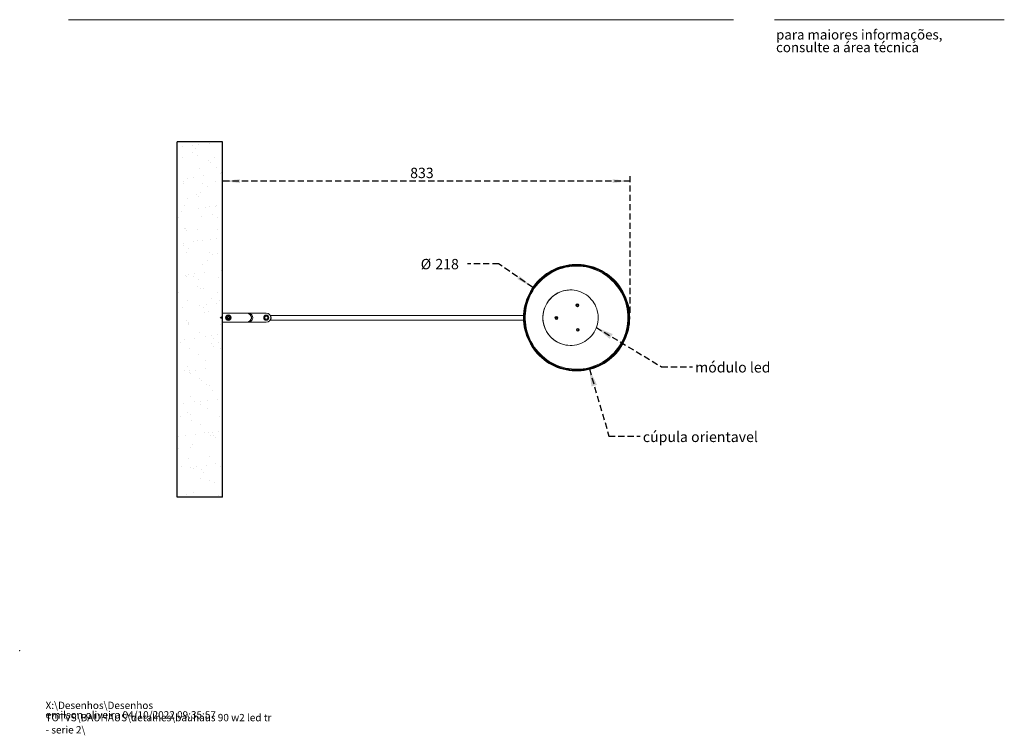
# Model space of a CAD drawing. Units: millimetres. Extents: x 0 to 201, y -17 to 278.
# Drawn here: x 0 to 201, y -17 to 129 of the extents above; entities that cross this region are included whole.
import ezdxf

# ---------------------------------------------------------------- set-up
doc = ezdxf.new("R2010")
doc.units = ezdxf.units.MM
doc.header["$PDSIZE"] = -1
doc.linetypes.add('HIDDEN', pattern=[1.905, 1.27, -0.635])
doc.layers.add('LINHA', color=7, linetype='Continuous')
doc.layers.add('TRAÇO', color=7, linetype='HIDDEN')
doc.styles.add('SLDTEXTSTYLE0', font='TXT', dxfattribs={"width": 0.605})
doc.styles.add('SLDTEXTSTYLE1', font='TXT', dxfattribs={"width": 0.638186})
doc.dimstyles.new('SLDDIMSTYLE0', dxfattribs={"dimtxt": 2.054655, "dimasz": 3.556, "dimexe": 0, "dimexo": 0.0625, "dimgap": 0.513664, "dimtad": 1, "dimdec": 0, "dimlfac": 10, "dimrnd": 1e-09, "dimzin": 12, "dimdsep": 46, "dimtxsty": 'SLDTEXTSTYLE0', "dimsah": 1, "dimcen": 0.09, "dimadec": 0, "dimazin": 3, "dimtfac": 1, "dimtdec": 0, "dimtofl": 0, "dimtmove": 0, "dimatfit": 3, "dimfxl": 1, "dimfrac": 2, "dimtolj": 1, "dimtzin": 12, "dimarcsym": 0})
doc.dimstyles.new('SLDDIMSTYLE2', dxfattribs={"dimtxt": 0, "dimasz": 3.556, "dimexe": 0, "dimexo": 0.0625, "dimgap": 0, "dimtad": 0, "dimtih": 1, "dimtoh": 1, "dimdec": 0, "dimrnd": 1e-09, "dimzin": 0, "dimdsep": 46, "dimtxsty": 'Standard', "dimsah": 1, "dimcen": 0.09, "dimadec": 0, "dimazin": 0, "dimtfac": 3.556, "dimtdec": 0, "dimtofl": 0, "dimtmove": 0, "dimatfit": 3, "dimfxl": 1, "dimfrac": 2, "dimtolj": 1, "dimtzin": 0, "dimarcsym": 0})
doc.dimstyles.new('SLDDIMSTYLE3', dxfattribs={"dimtxt": 2.054655, "dimasz": 3.556, "dimexe": 0, "dimexo": 0.0625, "dimgap": 0.513664, "dimtad": 0, "dimtih": 1, "dimtoh": 1, "dimdec": 0, "dimlfac": 10, "dimrnd": 1e-09, "dimzin": 12, "dimdsep": 46, "dimtxsty": 'SLDTEXTSTYLE0', "dimsah": 1, "dimcen": 0, "dimadec": 0, "dimazin": 3, "dimtfac": 1, "dimtdec": 0, "dimtofl": 0, "dimtmove": 0, "dimatfit": 3, "dimfxl": 1, "dimfrac": 2, "dimtolj": 1, "dimtzin": 12, "dimarcsym": 0})

# ---------------------------------------------------------------- blocks, each defined once
blk = doc.blocks.new('SW_NOTE_0')
at = {"color": 0, "linetype": 'Continuous', "lineweight": 0, "char_height": 1.5, "attachment_point": 1, "style": 'SLDTEXTSTYLE0'}
for s, insert in [('X:\\\\Desenhos\\\\Desenhos TOTVS\\\\BAUHAUS\\\\detalhes\\\\bauhaus 90 w2 led tr - serie 2\\\\', (0, 1.93)), ('emilson.oliveira 04/10/2022 09:35:57', (0, -0.01))]:
    blk.add_mtext(s, dxfattribs=dict(at, insert=insert))
blk = doc.blocks.new('SW_NOTE_1')
at = {"color": 0, "linetype": 'Continuous', "lineweight": 0, "char_height": 2, "attachment_point": 1, "style": 'SLDTEXTSTYLE1'}
for s, insert in [('para maiores informações,', (0, 2.58)), ('consulte a área técnica', (0, -0.01))]:
    blk.add_mtext(s, dxfattribs=dict(at, insert=insert))
blk = doc.blocks.new('_D_4')
at = {"layer": 'TRAÇO'}
for p, q in [((97.94, 79.06), (91.59, 79.06)), ((104.9, 74.25), (97.94, 79.06))]:
    blk.add_line(p, q, dxfattribs=at)
blk.add_solid([(104.9, 74.25), (102.19, 76.58), (101.76, 75.96)], dxfattribs=at)
at = {"layer": 'TRAÇO', "char_height": 2.117, "attachment_point": 1, "style": 'SLDTEXTSTYLE0'}
for s, insert in [('%%c', (82.01, 80.07, -14.14)), ('218', (85, 80.07, -14.14))]:
    blk.add_mtext(s, dxfattribs=dict(at, insert=insert))
blk = doc.blocks.new('_D_5')
at = {"layer": 'TRAÇO'}
for p, q in [((41.47, 70.01), (41.47, 96.98)), ((124.81, 69.06), (124.81, 96.98)), ((124.81, 95.98), (41.47, 95.98))]:
    blk.add_line(p, q, dxfattribs=at)
for points in [[(41.47, 95.98), (45.02, 95.6), (45.02, 96.36)], [(124.81, 95.98), (121.26, 96.36), (121.26, 95.6)]]:
    blk.add_solid(points, dxfattribs=at)
at = {"layer": 'TRAÇO', "insert": (79.85, 98.71, -16.19), "char_height": 2.117, "attachment_point": 1, "style": 'SLDTEXTSTYLE0'}
blk.add_mtext('833', dxfattribs=at)

msp = doc.modelspace()

# ---------------------------------------------------------------- hatches: boundary and pattern name
at = {"layer": 'TRAÇO'}
h = msp.add_hatch(dxfattribs=at)
h.set_pattern_fill('AR-SAND', color=256, scale=0.1, style=0)
h.paths.add_polyline_path([(32.19, 103.98), (32.19, 31.34), (41.47, 31.34), (41.47, 103.98)], flags=0)

# ---------------------------------------------------------------- linework, layer by layer
at = {"color": 7, "linetype": 'Continuous', "lineweight": 15}
for p, q in [((146, 128.97), (10, 128.97)), ((154.35, 128.97), (201.35, 128.97)), ((113.91, 78.96), (113.88, 78.96)), ((112.65, 73.73), (112.62, 73.73)), ((41.47, 69.01), (41.47, 67.11)), ((46.42, 69.01), (41.47, 69.01)), ((46.42, 69.01), (50.42, 69.01)), ((50.64, 68.53), (50.42, 68.53)), ((103.05, 68.53), (51.24, 68.53)), ((41.34, 68.21), (40.97, 68.06)), ((40.97, 68.06), (41.34, 67.9)), ((41.47, 68.21), (41.34, 68.21)), ((41.34, 68.21), (41.34, 67.9)), ((41.34, 67.9), (41.45, 67.9)), ((41.45, 67.9), (41.47, 67.87)), ((41.47, 67.11), (46.42, 67.11)), ((42.42, 68.06), (42.54, 68.27)), ((42.55, 67.85), (42.42, 68.06)), ((42.44, 68.06), (42.42, 68.06)), ((42.55, 68.26), (42.44, 68.06)), ((42.44, 68.06), (42.55, 67.86)), ((42.45, 68.06), (42.44, 68.06)), ((42.55, 68.25), (42.45, 68.06)), ((42.45, 68.06), (42.56, 67.87)), ((42.54, 68.27), (42.78, 68.27)), ((42.54, 68.27), (42.55, 68.26)), ((42.78, 68.26), (42.55, 68.26)), ((42.55, 68.25), (42.55, 68.26)), ((42.77, 68.25), (42.55, 68.25)), ((42.55, 67.86), (42.56, 67.87)), ((42.55, 67.86), (42.78, 67.86)), ((42.55, 67.86), (42.55, 67.85)), ((42.79, 67.85), (42.55, 67.85)), ((42.56, 67.87), (42.78, 67.87)), ((42.77, 68.25), (42.78, 68.26)), ((42.89, 68.06), (42.77, 68.25)), ((42.78, 68.27), (42.78, 68.26)), ((42.78, 68.27), (42.91, 68.06)), ((42.9, 68.06), (42.78, 68.26)), ((42.78, 67.86), (42.9, 68.06)), ((42.78, 67.87), (42.89, 68.06)), ((42.78, 67.86), (42.78, 67.87)), ((42.78, 67.86), (42.79, 67.85)), ((42.91, 68.06), (42.79, 67.85)), ((42.9, 68.06), (42.89, 68.06)), ((42.91, 68.06), (42.9, 68.06)), ((50.42, 67.11), (46.42, 67.11)), ((50.42, 67.58), (50.64, 67.58)), ((51.24, 67.58), (103.05, 67.58)), ((112.62, 62.38), (112.65, 62.38)), ((113.88, 57.16), (113.91, 57.16))]:
    msp.add_line(p, q, dxfattribs=at)
at = {"color": 7, "linetype": 'Continuous', "lineweight": 15, "flags": 128}
for points in [[(113.88, 78.96), (113.57, 78.95), (112.95, 78.92), (112.33, 78.85), (111.72, 78.74), (111.12, 78.6), (110.53, 78.42), (109.94, 78.22), (109.37, 77.97), (108.82, 77.7), (108.28, 77.39), (107.76, 77.06), (107.26, 76.69), (106.78, 76.3), (106.32, 75.88), (105.89, 75.43), (105.48, 74.96), (105.11, 74.47), (104.76, 73.95), (104.44, 73.42), (104.15, 72.87), (103.89, 72.3), (103.67, 71.72), (103.47, 71.13), (103.32, 70.53), (103.19, 69.92), (103.11, 69.3), (103.05, 68.68), (103.04, 68.06), (103.05, 67.44), (103.11, 66.82), (103.19, 66.2), (103.32, 65.59), (103.47, 64.99), (103.67, 64.4), (103.89, 63.82), (104.15, 63.25), (104.44, 62.7), (104.76, 62.17), (105.11, 61.65), (105.48, 61.16), (105.89, 60.69), (106.32, 60.24), (106.78, 59.82), (107.26, 59.43), (107.76, 59.06), (108.28, 58.72), (108.82, 58.42), (109.37, 58.14), (109.94, 57.9), (110.53, 57.69), (111.12, 57.52), (111.72, 57.38), (112.33, 57.27), (112.95, 57.2), (113.57, 57.16), (113.88, 57.16)], [(124.75, 68.06), (124.73, 68.68), (124.68, 69.3), (124.59, 69.92), (124.47, 70.53), (124.31, 71.13), (124.12, 71.72), (123.9, 72.3), (123.64, 72.87), (123.35, 73.42), (123.03, 73.95), (122.68, 74.47), (122.3, 74.96), (121.9, 75.43), (121.47, 75.88), (121.01, 76.3), (120.53, 76.69), (120.03, 77.06), (119.51, 77.39), (118.97, 77.7), (118.42, 77.97), (117.84, 78.22), (117.26, 78.42), (116.67, 78.6), (116.06, 78.74), (115.45, 78.85), (114.84, 78.92), (114.22, 78.95), (113.6, 78.95), (112.98, 78.92), (112.37, 78.85), (111.76, 78.74), (111.16, 78.6), (110.56, 78.42), (109.98, 78.22), (109.41, 77.97), (108.85, 77.7), (108.31, 77.39), (107.79, 77.06), (107.29, 76.69), (106.81, 76.3), (106.36, 75.88), (105.93, 75.43), (105.52, 74.96), (105.14, 74.47), (104.79, 73.95), (104.47, 73.42), (104.18, 72.87), (103.93, 72.3), (103.7, 71.72), (103.51, 71.13), (103.35, 70.53), (103.23, 69.92), (103.14, 69.3), (103.09, 68.68), (103.07, 68.06), (103.09, 67.44), (103.14, 66.82), (103.23, 66.2), (103.35, 65.59), (103.51, 64.99), (103.7, 64.4), (103.93, 63.82), (104.18, 63.25), (104.47, 62.7), (104.79, 62.17), (105.14, 61.65), (105.52, 61.16), (105.93, 60.69), (106.36, 60.24), (106.81, 59.82), (107.29, 59.43), (107.79, 59.06), (108.31, 58.72), (108.85, 58.42), (109.41, 58.14), (109.98, 57.9), (110.56, 57.69), (111.16, 57.52), (111.76, 57.38), (112.37, 57.27), (112.98, 57.2), (113.6, 57.16), (114.22, 57.16), (114.84, 57.2), (115.45, 57.27), (116.06, 57.38), (116.67, 57.52), (117.26, 57.69), (117.84, 57.9), (118.42, 58.14), (118.97, 58.42), (119.51, 58.72), (120.03, 59.06), (120.53, 59.43), (121.01, 59.82), (121.47, 60.24), (121.9, 60.69), (122.3, 61.16), (122.68, 61.65), (123.03, 62.17), (123.35, 62.7), (123.64, 63.25), (123.9, 63.82), (124.12, 64.4), (124.31, 64.99), (124.47, 65.59), (124.59, 66.2), (124.68, 66.82), (124.73, 67.44), (124.75, 68.06)], [(124.65, 68.06), (124.64, 68.67), (124.58, 69.29), (124.5, 69.9), (124.37, 70.5), (124.22, 71.1), (124.03, 71.69), (123.81, 72.26), (123.55, 72.82), (123.26, 73.37), (122.95, 73.9), (122.6, 74.41), (122.23, 74.89), (121.83, 75.36), (121.4, 75.8), (120.95, 76.22), (120.47, 76.61), (119.97, 76.97), (119.46, 77.31), (118.92, 77.61), (118.37, 77.88), (117.81, 78.12), (117.23, 78.33), (116.64, 78.5), (116.04, 78.64), (115.44, 78.75), (114.83, 78.82), (114.22, 78.85), (113.61, 78.85), (112.99, 78.82), (112.38, 78.75), (111.78, 78.64), (111.18, 78.5), (110.59, 78.33), (110.02, 78.12), (109.45, 77.88), (108.9, 77.61), (108.37, 77.31), (107.85, 76.97), (107.35, 76.61), (106.88, 76.22), (106.43, 75.8), (106, 75.36), (105.6, 74.89), (105.22, 74.41), (104.88, 73.9), (104.56, 73.37), (104.27, 72.82), (104.02, 72.26), (103.8, 71.69), (103.61, 71.1), (103.45, 70.5), (103.33, 69.9), (103.24, 69.29), (103.19, 68.67), (103.17, 68.06), (103.19, 67.44), (103.24, 66.83), (103.33, 66.22), (103.45, 65.61), (103.61, 65.02), (103.8, 64.43), (104.02, 63.85), (104.27, 63.29), (104.56, 62.75), (104.88, 62.22), (105.22, 61.71), (105.6, 61.22), (106, 60.76), (106.43, 60.31), (106.88, 59.9), (107.35, 59.51), (107.85, 59.14), (108.37, 58.81), (108.9, 58.51), (109.45, 58.23), (110.02, 57.99), (110.59, 57.79), (111.18, 57.61), (111.78, 57.47), (112.38, 57.37), (112.99, 57.3), (113.61, 57.26), (114.22, 57.26), (114.83, 57.3), (115.44, 57.37), (116.04, 57.47), (116.64, 57.61), (117.23, 57.79), (117.81, 57.99), (118.37, 58.23), (118.92, 58.51), (119.46, 58.81), (119.97, 59.14), (120.47, 59.51), (120.95, 59.9), (121.4, 60.31), (121.83, 60.76), (122.23, 61.22), (122.6, 61.71), (122.95, 62.22), (123.26, 62.75), (123.55, 63.29), (123.81, 63.85), (124.03, 64.43), (124.22, 65.02), (124.37, 65.61), (124.5, 66.22), (124.58, 66.83), (124.64, 67.44), (124.65, 68.06)], [(124.52, 68.06), (124.5, 68.67), (124.45, 69.29), (124.36, 69.9), (124.24, 70.5), (124.08, 71.1), (123.89, 71.68), (123.66, 72.26), (123.41, 72.82), (123.12, 73.36), (122.8, 73.89), (122.45, 74.39), (122.07, 74.88), (121.67, 75.34), (121.24, 75.78), (120.78, 76.2), (120.3, 76.58), (119.81, 76.94), (119.29, 77.27), (118.75, 77.57), (118.2, 77.83), (117.63, 78.07), (117.05, 78.27), (116.46, 78.43), (115.86, 78.57), (115.26, 78.66), (114.65, 78.73), (114.03, 78.75), (113.42, 78.74), (112.81, 78.7), (112.2, 78.62), (111.6, 78.5), (111, 78.35), (110.42, 78.17), (109.85, 77.95), (109.29, 77.7), (108.74, 77.42), (108.21, 77.11), (107.7, 76.76), (107.21, 76.39), (106.75, 75.99), (106.31, 75.57), (105.89, 75.11), (105.5, 74.64), (105.13, 74.14), (104.8, 73.63), (104.5, 73.09), (104.22, 72.54), (103.98, 71.97), (103.77, 71.39), (103.6, 70.8), (103.46, 70.2), (103.35, 69.59), (103.28, 68.98), (103.25, 68.37), (103.25, 67.75), (103.28, 67.13), (103.35, 66.52), (103.46, 65.92), (103.6, 65.32), (103.77, 64.72), (103.98, 64.14), (104.22, 63.58), (104.5, 63.03), (104.8, 62.49), (105.13, 61.97), (105.5, 61.48), (105.89, 61), (106.31, 60.55), (106.75, 60.12), (107.21, 59.72), (107.7, 59.35), (108.21, 59.01), (108.74, 58.7), (109.29, 58.41), (109.85, 58.16), (110.42, 57.95), (111, 57.76), (111.6, 57.61), (112.2, 57.5), (112.81, 57.42), (113.42, 57.37), (114.03, 57.36), (114.65, 57.39), (115.26, 57.45), (115.86, 57.55), (116.46, 57.68), (117.05, 57.85), (117.63, 58.05), (118.2, 58.28), (118.75, 58.55), (119.29, 58.85), (119.81, 59.18), (120.3, 59.53), (120.78, 59.92), (121.24, 60.33), (121.67, 60.77), (122.07, 61.24), (122.45, 61.72), (122.8, 62.23), (123.12, 62.76), (123.41, 63.3), (123.66, 63.86), (123.89, 64.43), (124.08, 65.02), (124.24, 65.61), (124.36, 66.22), (124.45, 66.83), (124.5, 67.44), (124.52, 68.06)], [(124.35, 68.06), (124.34, 68.67), (124.29, 69.27), (124.2, 69.87), (124.08, 70.47), (123.92, 71.06), (123.73, 71.63), (123.51, 72.2), (123.26, 72.75), (122.97, 73.29), (122.66, 73.81), (122.32, 74.31), (121.94, 74.79), (121.55, 75.24), (121.12, 75.67), (120.67, 76.08), (120.2, 76.46), (119.71, 76.82), (119.2, 77.14), (118.67, 77.43), (118.12, 77.7), (117.56, 77.93), (116.99, 78.12), (116.41, 78.29), (115.82, 78.42), (115.22, 78.52), (114.62, 78.58), (114.02, 78.6), (113.41, 78.59), (112.81, 78.55), (112.21, 78.47), (111.62, 78.36), (111.03, 78.21), (110.45, 78.03), (109.89, 77.82), (109.34, 77.57), (108.8, 77.29), (108.28, 76.98), (107.78, 76.64), (107.29, 76.28), (106.83, 75.88), (106.4, 75.46), (105.99, 75.02), (105.6, 74.55), (105.24, 74.06), (104.91, 73.55), (104.61, 73.02), (104.34, 72.48), (104.11, 71.92), (103.9, 71.35), (103.73, 70.76), (103.59, 70.17), (103.49, 69.57), (103.42, 68.97), (103.38, 68.36), (103.38, 67.75), (103.42, 67.15), (103.49, 66.54), (103.59, 65.95), (103.73, 65.35), (103.9, 64.77), (104.11, 64.2), (104.34, 63.64), (104.61, 63.1), (104.91, 62.57), (105.24, 62.06), (105.6, 61.57), (105.99, 61.1), (106.4, 60.66), (106.83, 60.23), (107.29, 59.84), (107.78, 59.47), (108.28, 59.13), (108.8, 58.83), (109.34, 58.55), (109.89, 58.3), (110.45, 58.09), (111.03, 57.91), (111.62, 57.76), (112.21, 57.64), (112.81, 57.57), (113.41, 57.52), (114.02, 57.51), (114.62, 57.54), (115.22, 57.6), (115.82, 57.7), (116.41, 57.83), (116.99, 57.99), (117.56, 58.19), (118.12, 58.42), (118.67, 58.68), (119.2, 58.98), (119.71, 59.3), (120.2, 59.65), (120.67, 60.03), (121.12, 60.44), (121.55, 60.87), (121.94, 61.33), (122.32, 61.81), (122.66, 62.31), (122.97, 62.83), (123.26, 63.37), (123.51, 63.92), (123.73, 64.48), (123.92, 65.06), (124.08, 65.65), (124.2, 66.24), (124.29, 66.85), (124.34, 67.45), (124.35, 68.06)], [(115.56, 63.2), (115.93, 63.44), (116.28, 63.72), (116.62, 64.03), (116.92, 64.36), (117.2, 64.71), (117.45, 65.08), (117.67, 65.48), (117.86, 65.89), (118.01, 66.31), (118.14, 66.74), (118.22, 67.19), (118.27, 67.64), (118.29, 68.09), (118.27, 68.54), (118.21, 68.98), (118.12, 69.43), (118, 69.86), (117.84, 70.28), (117.65, 70.69), (117.42, 71.08), (117.17, 71.45), (116.89, 71.8), (116.58, 72.13), (116.24, 72.43), (115.89, 72.71), (115.51, 72.95), (115.11, 73.16), (114.7, 73.34), (114.28, 73.49), (113.84, 73.6), (113.4, 73.68), (112.95, 73.72), (112.51, 73.73), (112.06, 73.7), (111.61, 73.64), (111.18, 73.54), (110.75, 73.4), (110.33, 73.23), (109.93, 73.03), (109.54, 72.8), (109.18, 72.54), (108.84, 72.25), (108.52, 71.93), (108.23, 71.59), (107.96, 71.22), (107.73, 70.84), (107.52, 70.44), (107.35, 70.02), (107.21, 69.59), (107.11, 69.15), (107.04, 68.71), (107, 68.26), (107.01, 67.8), (107.04, 67.36), (107.12, 66.91), (107.23, 66.47), (107.37, 66.04), (107.54, 65.63), (107.75, 65.23), (107.99, 64.85), (108.26, 64.49), (108.56, 64.15), (108.88, 63.83), (109.22, 63.54), (109.59, 63.29), (109.98, 63.06), (110.38, 62.86), (110.8, 62.7), (111.23, 62.56), (111.67, 62.47), (112.11, 62.41), (112.56, 62.38), (113.01, 62.4), (113.46, 62.44), (113.9, 62.52), (114.33, 62.64), (114.75, 62.79), (115.16, 62.98), (115.56, 63.2)], [(114.02, 70.42), (114.05, 70.42), (114.11, 70.45)], [(109.74, 67.83), (109.77, 67.83), (109.83, 67.86)], [(114.12, 65.4), (114.14, 65.4), (114.2, 65.42)]]:
    msp.add_lwpolyline(points, dxfattribs=at)
at = {"color": 8, "linetype": 'Continuous', "lineweight": 15, "flags": 128}
msp.add_lwpolyline([(51.26, 68.5), (51.3, 68.45), (51.35, 68.36), (51.38, 68.25), (51.4, 68.12), (51.4, 67.99), (51.38, 67.87), (51.35, 67.76), (51.3, 67.67), (51.26, 67.62)], dxfattribs=at)
at = {"color": 7, "linetype": 'Continuous', "lineweight": 15}
for centre, radius in [((114.04, 70.59), 0.299), ((114.03, 70.6), 0.174), ((42.67, 68.06), 0.55), ((42.67, 68.06), 0.425), ((42.67, 68.06), 0.405), ((50.42, 68.06), 0.525), ((50.42, 68.06), 0.476), ((50.42, 68.06), 0.318), ((109.76, 68), 0.299), ((109.75, 68), 0.174), ((114.13, 65.57), 0.299), ((114.12, 65.57), 0.174)]:
    msp.add_circle(centre, radius, dxfattribs=at)
for centre, radius, start, end in [((113.85, 68.09), 10.77, 359.8401, 89.8452), ((112.65, 68.06), 5.68, 121.178, 269.7012), ((112.63, 68.11), 5.62, 90.0111, 121.1927), ((114.02, 70.6), 0.175, 301.1325, 88.4622), ((46.42, 68.06), 0.95, 270, 90), ((50.42, 68.06), 0.95, 270, 90), ((109.74, 68.01), 0.175, 301.1325, 88.4622), ((113.85, 68.03), 10.77, 270.1548, 0.1599), ((114.11, 65.57), 0.175, 301.1325, 88.4622)]:
    msp.add_arc(centre, radius, start, end, dxfattribs=at)
for centre, start_param, end_param in [((46.86, 68.06), 1.604735, 4.67845), ((46.59, 68.06), 2.270872, 4.012313)]:
    msp.add_ellipse(centre, major_axis=(-0.827, 0), ratio=0.997564, start_param=start_param, end_param=end_param, dxfattribs=at)
at = {"color": 7, "linetype": 'Continuous', "lineweight": 0}
msp.add_point((0, 0), dxfattribs=at)
at = {"layer": 'LINHA'}
for p, q in [((41.47, 103.98), (32.19, 103.98)), ((32.19, 31.34), (32.19, 103.98)), ((41.47, 31.34), (41.47, 103.98)), ((41.47, 31.34), (32.19, 31.34))]:
    msp.add_line(p, q, dxfattribs=at)

# ---------------------------------------------------------------- block references
at = {"color": 7, "linetype": 'Continuous', "lineweight": 0}
for name, p in [('SW_NOTE_1', (154.67, 124.34)), ('SW_NOTE_0', (5.29, -12.37))]:
    msp.add_blockref(name, p, dxfattribs=at)

# ---------------------------------------------------------------- texts
at = {"layer": 'TRAÇO', "attachment_point": 1, "style": 'SLDTEXTSTYLE0'}
for s, insert, char_height in [('módulo led', (138.13, 58.97), 2.117), ('cúpula orientavel', (127.43, 44.75), 2.1167)]:
    msp.add_mtext(s, dxfattribs=dict(at, insert=insert, char_height=char_height))

# ---------------------------------------------------------------- dimensions: what is measured, and where the dimension line sits
at = {"layer": 'TRAÇO'}
dim = msp.add_linear_dim(base=(41.47, 95.98), p1=(124.81, 68.06), p2=(41.47, 69.01), dimstyle='SLDDIMSTYLE0', dxfattribs=at)
dim.commit()
dim.dimension.update_dxf_attribs({"geometry": '_D_5', "text_midpoint": (83.14, 95.98), "dimtype": 160})
dim = msp.add_diameter_dim_2p(p1=(122.85, 61.87), p2=(104.9, 74.25), dimstyle='SLDDIMSTYLE3', dxfattribs=at)
dim.commit()
dim.dimension.update_dxf_attribs({"geometry": '_D_4', "text_midpoint": (86.8, 79.06), "dimtype": 163})

# ---------------------------------------------------------------- leaders
for points in [[(117.92, 66.05), (131.25, 58.03), (137.6, 58.03)], [(116.49, 57.57), (120.5, 43.85), (126.85, 43.85)]]:
    msp.add_leader(points, dimstyle='SLDDIMSTYLE2', dxfattribs=at)

doc.saveas('drawing.dxf')
